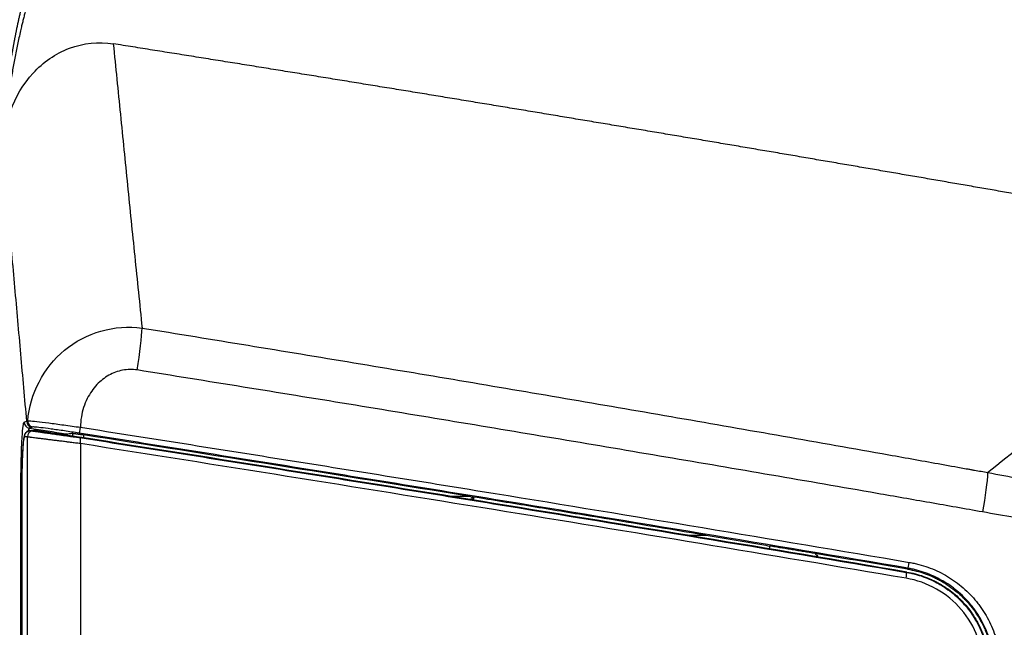
# Model space of a CAD drawing. Units: millimetres. Extents: x 0 to 298, y 0 to 210.
# Drawn here: x 25 to 38, y 88 to 95 of the extents above; entities that cross this region are included whole.
import ezdxf

# ---------------------------------------------------------------- set-up
doc = ezdxf.new("R2010")
doc.units = ezdxf.units.MM
doc.layers.add('1', color=7, linetype='CONTINUOUS')

msp = doc.modelspace()

# ---------------------------------------------------------------- linework, layer by layer
at = {"layer": '1', "color": 51, "linetype": 'Continuous'}
for p, q in [((25.359, 89.474), (25.349, 89.474)), ((25.349, 79.61), (25.349, 89.474)), ((25.359, 89.444), (25.359, 86.935)), ((36.524, 88.462), (36.522, 88.45))]:
    msp.add_line(p, q, dxfattribs=at)
at = {"layer": '1', "color": 80, "linetype": 'Continuous'}
for q in [(25.359, 89.444), (25.359, 86.935)]:
    msp.add_line((25.359, 89.444), q, dxfattribs=at)
at = {"layer": '1', "color": 51, "linetype": 'Continuous'}
for centre, major_axis, ratio, start_param, end_param in [((26.768, 90.958), (0.099, 0.617), 0.07159, 4.726315, 5.75986), ((25.509, 90.316), (0.0102, -0.0743), 0.995838, 4.514597, 5.991855), ((25.466, 90.302), (0.0248, -0.0708), 0.998462, 4.375937, 5.791482), ((25.498, 90.313), (0.0248, -0.0708), 0.998462, 4.375937, 5.791482), ((26.094, 90.238), (-0.0117, -0.0741), 0.070649, 0.026246, 1.582876), ((34.767, 88.875), (0.001, 0.25), 0.086694, 3.962186, 4.148677), ((36.536, 88.536), (-0.0125, -0.0739), 0.088838, 0.026284, 1.582954), ((36.495, 88.335), (-0.0125, -0.0739), 0.08884, 1.582543, 3.053704)]:
    msp.add_ellipse(centre, major_axis=major_axis, ratio=ratio, start_param=start_param, end_param=end_param, dxfattribs=at)
at = {"layer": '1', "color": 80, "linetype": 'Continuous'}
msp.add_ellipse((25.505, 90.116), major_axis=(-0.0107, -0.0742), ratio=0.998601, start_param=3.381102, end_param=4.854923, dxfattribs=at)
at = {"layer": '1', "color": 51, "linetype": 'Continuous'}
for points, degree, knots in [([(31.394, 97.544), (31.915, 97.458), (32.436, 97.372), (35.042, 96.938), (37.125, 96.582), (40.247, 96.037), (41.288, 95.853), (43.919, 95.383), (45.509, 95.093), (47.098, 94.799)], 3, [0, 0, 0, 0, 0.099415, 0.099415, 0.49708, 0.49708, 0.69591, 0.69591, 1, 1, 1, 1]), ([(30.967, 97.394), (33.694, 96.948), (36.419, 96.486), (41.921, 95.523), (44.697, 95.021), (47.47, 94.503)], 3, [0, 0, 0, 0, 0.494825, 0.494825, 1, 1, 1, 1]), ([(47.088, 94.747), (45.499, 95.041), (43.909, 95.331), (41.279, 95.801), (40.238, 95.985), (37.116, 96.531), (35.033, 96.886), (32.428, 97.32), (31.907, 97.406), (31.385, 97.492)], 3, [0, 0, 0, 0, 0.30409, 0.30409, 0.50292, 0.50292, 0.900585, 0.900585, 1, 1, 1, 1]), ([(47.782, 94.269), (44.901, 94.809), (42.016, 95.332), (36.292, 96.334), (33.455, 96.814), (30.614, 97.277)], 3, [0, 0, 0, 0, 0.504621, 0.504621, 1, 1, 1, 1]), ([(30.151, 96.914), (31.636, 96.673), (33.121, 96.427), (36.088, 95.925), (37.571, 95.67), (40.535, 95.151), (42.017, 94.888), (44.978, 94.351), (46.457, 94.078), (47.936, 93.8)], 3, [0, 0, 0, 0, 0.25, 0.25, 0.5, 0.5, 0.75, 0.75, 1, 1, 1, 1]), ([(47.926, 93.749), (46.448, 94.027), (44.968, 94.3), (42.007, 94.837), (40.526, 95.101), (37.562, 95.62), (36.079, 95.875), (33.112, 96.376), (31.628, 96.622), (30.143, 96.863)], 3, [0, 0, 0, 0, 0.25, 0.25, 0.5, 0.5, 0.75, 0.75, 1, 1, 1, 1]), ([(25.371, 96.043), (25.339, 95.936), (25.278, 95.721), (25.227, 95.505), (25.192, 95.342), (25.181, 95.288), (25.16, 95.179), (25.15, 95.125), (25.122, 94.963), (25.089, 94.748), (25.053, 94.429), (25.031, 94.115), (25.02, 93.804), (25.021, 93.6), (25.024, 93.498)], 3, [0, 0, 0, 0, 0.125, 0.25, 0.25, 0.3125, 0.3125, 0.375, 0.375, 0.5, 0.625, 0.75, 0.875, 1, 1, 1, 1]), ([(25.117, 93.479), (25.117, 93.487), (25.117, 93.503), (25.117, 93.527), (25.117, 93.552), (25.117, 93.576), (25.117, 93.599), (25.118, 93.623), (25.118, 93.647), (25.118, 93.671), (25.119, 93.694), (25.119, 93.718), (25.12, 93.741), (25.121, 93.765), (25.122, 93.788), (25.122, 93.811), (25.123, 93.834), (25.124, 93.858), (25.125, 93.881), (25.126, 93.903), (25.127, 93.926), (25.128, 93.949), (25.13, 93.972), (25.131, 93.994), (25.132, 94.017), (25.134, 94.039), (25.135, 94.062), (25.137, 94.084), (25.138, 94.106), (25.14, 94.128), (25.141, 94.15), (25.143, 94.172), (25.145, 94.194), (25.147, 94.216), (25.148, 94.238), (25.15, 94.26), (25.152, 94.281), (25.154, 94.303), (25.156, 94.324), (25.158, 94.345), (25.16, 94.367), (25.163, 94.388), (25.165, 94.409), (25.167, 94.43), (25.169, 94.451), (25.172, 94.472), (25.174, 94.493), (25.176, 94.513), (25.179, 94.534), (25.181, 94.555), (25.184, 94.575), (25.186, 94.595), (25.189, 94.616), (25.192, 94.636), (25.194, 94.656), (25.197, 94.676), (25.2, 94.696), (25.203, 94.716), (25.205, 94.736), (25.208, 94.756), (25.211, 94.775), (25.214, 94.795), (25.217, 94.814), (25.22, 94.834), (25.223, 94.853), (25.226, 94.872), (25.229, 94.892), (25.232, 94.911), (25.236, 94.93), (25.239, 94.949), (25.242, 94.968), (25.245, 94.986), (25.249, 95.005), (25.252, 95.024), (25.255, 95.042), (25.258, 95.061), (25.262, 95.079), (25.265, 95.097), (25.269, 95.115), (25.272, 95.134), (25.276, 95.152), (25.279, 95.17), (25.283, 95.188), (25.286, 95.205), (25.29, 95.223), (25.293, 95.241), (25.299, 95.268), (25.307, 95.305), (25.317, 95.352), (25.327, 95.398), (25.338, 95.445), (25.348, 95.491), (25.359, 95.537), (25.37, 95.582), (25.382, 95.628), (25.393, 95.673), (25.405, 95.718), (25.417, 95.763), (25.429, 95.808), (25.442, 95.852), (25.454, 95.896), (25.467, 95.94), (25.48, 95.984), (25.493, 96.027), (25.506, 96.071), (25.519, 96.11), (25.527, 96.136), (25.53, 96.146)], 3, [0, 0, 0, 0, 0.008938, 0.017849, 0.026732, 0.035588, 0.044416, 0.053216, 0.061988, 0.070733, 0.07945, 0.08814, 0.096802, 0.105436, 0.114042, 0.122621, 0.131173, 0.139696, 0.148192, 0.15666, 0.165101, 0.173514, 0.181899, 0.190257, 0.198587, 0.20689, 0.215164, 0.223411, 0.231631, 0.239823, 0.247987, 0.256123, 0.264232, 0.272313, 0.280367, 0.288393, 0.296391, 0.304362, 0.312304, 0.32022, 0.328107, 0.335967, 0.3438, 0.351604, 0.359382, 0.367131, 0.374853, 0.382547, 0.390213, 0.397852, 0.405463, 0.413047, 0.420603, 0.428131, 0.435632, 0.443105, 0.45055, 0.457968, 0.465358, 0.47272, 0.480055, 0.487362, 0.494642, 0.501894, 0.509118, 0.516314, 0.523483, 0.530625, 0.537738, 0.544824, 0.551883, 0.558913, 0.565917, 0.572892, 0.57984, 0.58676, 0.593653, 0.600518, 0.607355, 0.614165, 0.620947, 0.627701, 0.634428, 0.641127, 0.647799, 0.654443, 0.661059, 0.678751, 0.696386, 0.713963, 0.731483, 0.748946, 0.766352, 0.7837, 0.800991, 0.818225, 0.835402, 0.852521, 0.869584, 0.886589, 0.903536, 0.920427, 0.937261, 0.954037, 0.970756, 0.987418, 1, 1, 1, 1]), ([(25.597, 96.13), (25.45, 95.693), (25.347, 95.248), (25.192, 94.577), (25.14, 93.905)], 2, [0, 0, 0, 0.405297, 0.405297, 1, 1, 1]), ([(26.513, 95.072), (26.542, 94.776), (26.572, 94.48), (26.632, 93.886), (26.662, 93.589), (26.722, 92.992), (26.752, 92.693), (26.814, 92.093), (26.845, 91.791), (26.876, 91.489)], 3, [0, 0, 0, 0, 0.25, 0.25, 0.5, 0.5, 0.75, 0.75, 1, 1, 1, 1]), ([(25.423, 90.313), (25.398, 90.597), (25.373, 90.879), (25.323, 91.443), (25.298, 91.724), (25.248, 92.284), (25.223, 92.564), (25.173, 93.122), (25.148, 93.4), (25.123, 93.678)], 3, [0, 0, 0, 0, 0.25, 0.25, 0.5, 0.5, 0.75, 0.75, 1, 1, 1, 1]), ([(37.53, 89.668), (38.138, 90.155), (38.741, 90.644), (39.938, 91.623), (40.532, 92.113), (41.121, 92.605)], 3, [0, 0, 0, 0, 0.5, 0.5, 1, 1, 1, 1]), ([(25.435, 90.32), (25.463, 90.659), (25.631, 90.987), (26.167, 91.431), (26.529, 91.539), (26.876, 91.489)], 3, [0, 0, 0, 0, 0.5, 0.5, 1, 1, 1, 1]), ([(26.876, 91.489), (27.766, 91.345), (28.655, 91.199), (30.433, 90.904), (31.321, 90.754), (33.097, 90.451), (33.984, 90.297), (35.314, 90.063), (35.758, 89.985), (36.423, 89.867), (36.755, 89.807), (37.115, 89.742), (37.253, 89.717), (37.295, 89.71), (37.309, 89.707), (37.336, 89.702), (37.405, 89.69), (37.475, 89.678), (37.53, 89.668)], 3, [0, 0, 0, 0, 0.25, 0.25, 0.5, 0.5, 0.75, 0.75, 0.875, 0.875, 0.9375, 0.96875, 0.976563, 0.976563, 0.980469, 0.980469, 0.984375, 1, 1, 1, 1]), ([(26.814, 90.96), (26.753, 90.969), (26.69, 90.968), (26.57, 90.946), (26.511, 90.924), (26.402, 90.862), (26.351, 90.822), (26.259, 90.724), (26.218, 90.664), (26.149, 90.528), (26.124, 90.449), (26.103, 90.326), (26.1, 90.282), (26.099, 90.238)], 3, [0, 0, 0, 0, 0.160987, 0.160987, 0.321599, 0.321599, 0.487606, 0.487606, 0.673709, 0.673709, 0.886669, 0.886669, 1, 1, 1, 1]), ([(37.466, 89.171), (37.355, 89.19), (37.244, 89.21), (37.023, 89.249), (36.691, 89.307), (35.915, 89.443), (35.25, 89.558), (33.92, 89.787), (33.033, 89.937), (31.258, 90.235), (30.37, 90.383), (28.592, 90.674), (27.703, 90.817), (26.814, 90.96)], 3, [0, 0, 0, 0, 0.03125, 0.03125, 0.0625, 0.125, 0.25, 0.25, 0.5, 0.5, 0.75, 0.75, 1, 1, 1, 1]), ([(25.435, 90.32), (25.438, 90.321), (25.446, 90.321), (25.478, 90.319), (25.509, 90.316), (25.591, 90.306), (25.642, 90.3), (25.757, 90.285), (25.823, 90.276), (25.958, 90.258), (26.029, 90.248), (26.099, 90.238)], 3, [0, 0, 0, 0, 0.127328, 0.127328, 0.343928, 0.343928, 0.561725, 0.561725, 0.781022, 0.781022, 1, 1, 1, 1]), ([(25.349, 89.474), (25.349, 89.533), (25.349, 89.592), (25.35, 89.65), (25.351, 89.74), (25.353, 89.828), (25.357, 89.985), (25.361, 90.056), (25.368, 90.172), (25.372, 90.219), (25.381, 90.283), (25.386, 90.3), (25.391, 90.302)], 3, [0, 0, 0, 0, 0.137871, 0.137871, 0.137871, 0.354824, 0.354824, 0.569959, 0.569959, 0.78498, 0.78498, 1, 1, 1, 1]), ([(25.391, 90.302), (25.393, 90.303), (25.396, 90.304), (25.407, 90.308), (25.415, 90.31), (25.423, 90.313)], 3, [0, 0, 0, 0, 0.246145, 0.246145, 1, 1, 1, 1]), ([(25.395, 90.122), (25.395, 90.131), (25.397, 90.14), (25.403, 90.157), (25.408, 90.165), (25.42, 90.179), (25.428, 90.185), (25.444, 90.193), (25.453, 90.195), (25.462, 90.196)], 3, [0, 0, 0, 0, 0.25, 0.25, 0.5, 0.5, 0.75, 0.75, 1, 1, 1, 1]), ([(25.486, 90.239), (25.483, 90.238), (25.481, 90.237), (25.47, 90.234), (25.462, 90.231), (25.454, 90.228)], 3, [0, 0, 0, 0, 0.246145, 0.246145, 1, 1, 1, 1]), ([(25.454, 90.228), (25.608, 90.204), (25.762, 90.18), (25.925, 90.155), (25.934, 90.153), (25.942, 90.152)], 3, [0, 0, 0, 0, 0.94748, 0.94748, 1, 1, 1, 1]), ([(25.463, 90.196), (25.465, 90.196), (25.468, 90.196), (25.475, 90.194), (25.48, 90.194), (25.486, 90.193), (25.488, 90.192), (25.492, 90.192), (25.495, 90.191), (25.498, 90.191)], 3, [0, 0, 0, 0, 0.222872, 0.222872, 0.611436, 0.611436, 0.757976, 0.757976, 1, 1, 1, 1]), ([(26.082, 90.164), (26.021, 90.174), (25.958, 90.183), (25.839, 90.201), (25.781, 90.209), (25.68, 90.223), (25.635, 90.229), (25.564, 90.237), (25.536, 90.24), (25.508, 90.242), (25.501, 90.242), (25.498, 90.242)], 3, [0, 0, 0, 0, 0.219213, 0.219213, 0.438542, 0.438542, 0.656265, 0.656265, 0.872747, 0.872747, 1, 1, 1, 1]), ([(26.099, 90.238), (26.971, 90.101), (27.842, 89.963), (29.585, 89.685), (30.455, 89.545), (33.066, 89.119), (34.805, 88.83), (36.543, 88.535)], 3, [0, 0, 0, 0, 0.25, 0.25, 0.5, 0.5, 1, 1, 1, 1]), ([(25.395, 90.122), (25.391, 90.122), (25.388, 90.112), (25.38, 90.069), (25.377, 90.034), (25.371, 89.945), (25.368, 89.889), (25.363, 89.764), (25.362, 89.693), (25.36, 89.577), (25.36, 89.533), (25.359, 89.489)], 3, [0, 0, 0, 0, 0.201264, 0.201264, 0.423462, 0.423462, 0.64621, 0.64621, 0.869941, 0.869941, 1, 1, 1, 1]), ([(25.43, 90.116), (25.427, 90.117), (25.425, 90.117), (25.413, 90.119), (25.404, 90.12), (25.395, 90.122)], 3, [0, 0, 0, 0, 0.222484, 0.222484, 1, 1, 1, 1]), ([(26.099, 90.032), (26.078, 90.034), (26.057, 90.037), (26.016, 90.042), (25.995, 90.045), (25.964, 90.049), (25.954, 90.05), (25.939, 90.052), (25.934, 90.052), (25.924, 90.054), (25.919, 90.054), (25.893, 90.058), (25.854, 90.063), (25.816, 90.067), (25.778, 90.072), (25.76, 90.074), (25.724, 90.079), (25.706, 90.081), (25.673, 90.085), (25.657, 90.087), (25.626, 90.091), (25.611, 90.093), (25.593, 90.095), (25.59, 90.096), (25.583, 90.097), (25.579, 90.097), (25.569, 90.098), (25.563, 90.099), (25.544, 90.102), (25.521, 90.105), (25.501, 90.107), (25.487, 90.109), (25.481, 90.11), (25.475, 90.11), (25.471, 90.111), (25.469, 90.111), (25.46, 90.112), (25.448, 90.114), (25.435, 90.115), (25.431, 90.116), (25.43, 90.116)], 3, [0, 0, 0, 0, 0.0625, 0.0625, 0.125, 0.125, 0.15625, 0.15625, 0.171875, 0.171875, 0.1875, 0.1875, 0.25, 0.3125, 0.3125, 0.375, 0.375, 0.4375, 0.4375, 0.5, 0.5, 0.5625, 0.5625, 0.578125, 0.578125, 0.59375, 0.59375, 0.625, 0.625, 0.6875, 0.75, 0.75, 0.78125, 0.796875, 0.796875, 0.8125, 0.8125, 0.875, 0.9375, 1, 1, 1, 1]), ([(25.498, 90.191), (25.498, 90.191), (25.498, 90.191), (25.498, 90.191), (25.498, 90.191), (25.499, 90.191), (25.5, 90.19), (25.502, 90.19), (25.506, 90.19), (25.514, 90.189), (25.525, 90.187), (25.533, 90.186), (25.534, 90.186), (25.538, 90.185), (25.543, 90.184), (25.549, 90.184), (25.561, 90.182), (25.578, 90.179), (25.599, 90.177), (25.616, 90.174), (25.622, 90.173), (25.633, 90.172), (25.64, 90.171), (25.659, 90.168), (25.672, 90.166), (25.699, 90.163), (25.713, 90.161), (25.743, 90.156), (25.759, 90.154), (25.783, 90.151), (25.791, 90.15), (25.807, 90.147), (25.815, 90.146), (25.84, 90.143), (25.874, 90.138), (25.909, 90.133), (25.936, 90.129), (25.945, 90.128), (25.959, 90.126), (25.963, 90.125), (25.973, 90.124), (25.995, 90.121), (26.018, 90.118), (26.055, 90.113), (26.073, 90.11), (26.091, 90.108)], 3, [0, 0, 0, 0, 0.003906, 0.003906, 0.007812, 0.015625, 0.03125, 0.0625, 0.0625, 0.125, 0.1875, 0.1875, 0.203125, 0.203125, 0.21875, 0.25, 0.25, 0.3125, 0.375, 0.375, 0.40625, 0.40625, 0.4375, 0.4375, 0.5, 0.5, 0.5625, 0.5625, 0.625, 0.625, 0.65625, 0.65625, 0.6875, 0.6875, 0.75, 0.8125, 0.8125, 0.84375, 0.84375, 0.859375, 0.859375, 0.875, 0.9375, 0.9375, 1, 1, 1, 1]), ([(36.524, 88.462), (34.787, 88.756), (33.048, 89.045), (30.437, 89.471), (29.567, 89.611), (27.825, 89.889), (26.954, 90.027), (26.082, 90.164)], 3, [0, 0, 0, 0, 0.5, 0.5, 0.75, 0.75, 1, 1, 1, 1]), ([(26.091, 90.108), (26.961, 89.971), (27.83, 89.834), (29.568, 89.556), (30.436, 89.416), (33.04, 88.991), (34.775, 88.703), (36.508, 88.409)], 3, [0, 0, 0, 0, 0.25, 0.25, 0.5, 0.5, 1, 1, 1, 1]), ([(36.502, 88.335), (34.771, 88.629), (33.039, 88.917), (29.571, 89.482), (27.836, 89.759), (26.099, 90.032)], 3, [0, 0, 0, 0, 0.5, 0.5, 1, 1, 1, 1]), ([(37.616, 87.168), (37.616, 87.169), (37.616, 87.169), (37.616, 87.171), (37.616, 87.172), (37.616, 87.177), (37.616, 87.185), (37.616, 87.202), (37.615, 87.236), (37.613, 87.264), (37.608, 87.322), (37.598, 87.398), (37.581, 87.472), (37.566, 87.528), (37.558, 87.556), (37.549, 87.583), (37.543, 87.601), (37.539, 87.61), (37.523, 87.656), (37.508, 87.691), (37.475, 87.761), (37.44, 87.828), (37.399, 87.893), (37.366, 87.94), (37.354, 87.955), (37.337, 87.978), (37.331, 87.986), (37.318, 88.001), (37.312, 88.008), (37.281, 88.045), (37.229, 88.101), (37.144, 88.178), (37.083, 88.224), (37.036, 88.257), (37.02, 88.268), (36.987, 88.288), (36.971, 88.298), (36.921, 88.326), (36.853, 88.361), (36.747, 88.405), (36.674, 88.427), (36.628, 88.44), (36.618, 88.442), (36.599, 88.446), (36.59, 88.449), (36.571, 88.453), (36.557, 88.456), (36.54, 88.459), (36.532, 88.46), (36.528, 88.461), (36.526, 88.461), (36.525, 88.461), (36.524, 88.461), (36.524, 88.462)], 3, [0, 0, 0, 0, 0.000977, 0.000977, 0.001953, 0.003906, 0.007813, 0.015625, 0.03125, 0.0625, 0.0625, 0.125, 0.1875, 0.1875, 0.21875, 0.234375, 0.234375, 0.25, 0.25, 0.3125, 0.3125, 0.375, 0.4375, 0.4375, 0.46875, 0.46875, 0.484375, 0.484375, 0.5, 0.5, 0.5625, 0.625, 0.6875, 0.6875, 0.71875, 0.71875, 0.75, 0.75, 0.8125, 0.875, 0.9375, 0.9375, 0.953125, 0.953125, 0.96875, 0.96875, 0.984375, 0.992188, 0.996094, 0.998047, 0.999023, 0.999023, 1, 1, 1, 1]), ([(36.543, 88.535), (36.563, 88.532), (36.583, 88.528), (36.613, 88.522), (36.623, 88.519), (36.643, 88.515), (36.653, 88.512), (36.702, 88.499), (36.779, 88.475), (36.891, 88.429), (36.963, 88.393), (37.016, 88.362), (37.033, 88.352), (37.068, 88.33), (37.085, 88.319), (37.135, 88.284), (37.199, 88.235), (37.289, 88.154), (37.344, 88.095), (37.377, 88.056), (37.383, 88.048), (37.396, 88.032), (37.402, 88.024), (37.421, 88), (37.433, 87.984), (37.468, 87.934), (37.512, 87.866), (37.549, 87.794), (37.584, 87.721), (37.599, 87.683), (37.617, 87.635), (37.62, 87.626), (37.627, 87.606), (37.637, 87.577), (37.645, 87.548), (37.661, 87.489), (37.679, 87.41), (37.689, 87.33), (37.696, 87.249), (37.698, 87.209), (37.698, 87.168)], 3, [0, 0, 0, 0, 0.03125, 0.03125, 0.046875, 0.046875, 0.0625, 0.0625, 0.125, 0.1875, 0.25, 0.25, 0.28125, 0.28125, 0.3125, 0.3125, 0.375, 0.4375, 0.5, 0.5, 0.515625, 0.515625, 0.53125, 0.53125, 0.5625, 0.5625, 0.625, 0.6875, 0.6875, 0.75, 0.75, 0.765625, 0.765625, 0.78125, 0.8125, 0.8125, 0.875, 0.9375, 0.9375, 1, 1, 1, 1]), ([(37.476, 87.189), (37.476, 87.465), (37.376, 87.733), (37.021, 88.15), (36.772, 88.289), (36.502, 88.335)], 3, [0, 0, 0, 0, 0.5, 0.5, 1, 1, 1, 1]), ([(36.508, 88.409), (36.508, 88.409), (36.509, 88.41), (36.51, 88.411), (36.512, 88.412), (36.513, 88.413)], 3, [0, 0, 0, 0, 0.173563, 0.173563, 1, 1, 1, 1]), ([(36.508, 88.409), (36.526, 88.406), (36.544, 88.403), (36.58, 88.395), (36.597, 88.391), (36.65, 88.377), (36.719, 88.356), (36.819, 88.315), (36.884, 88.282), (36.931, 88.255), (36.947, 88.246), (36.97, 88.232), (36.978, 88.227), (36.993, 88.217), (37.031, 88.191), (37.096, 88.142), (37.176, 88.07), (37.225, 88.017), (37.255, 87.983), (37.261, 87.976), (37.272, 87.961), (37.278, 87.954), (37.295, 87.933), (37.306, 87.918), (37.337, 87.874), (37.376, 87.813), (37.427, 87.717), (37.455, 87.65), (37.471, 87.608), (37.474, 87.599), (37.48, 87.582), (37.488, 87.556), (37.496, 87.53), (37.51, 87.477), (37.526, 87.407), (37.536, 87.335), (37.542, 87.263), (37.544, 87.226), (37.544, 87.19)], 3, [0, 0, 0, 0, 0.03125, 0.03125, 0.0625, 0.0625, 0.125, 0.1875, 0.25, 0.25, 0.28125, 0.28125, 0.296875, 0.296875, 0.3125, 0.375, 0.4375, 0.5, 0.5, 0.515625, 0.515625, 0.53125, 0.53125, 0.5625, 0.5625, 0.625, 0.6875, 0.75, 0.75, 0.765625, 0.765625, 0.78125, 0.8125, 0.8125, 0.875, 0.9375, 0.9375, 1, 1, 1, 1])]:
    msp.add_open_spline(points, degree=degree, knots=knots, dxfattribs=at)
at = {"layer": '1', "color": 80, "linetype": 'Continuous'}
for points, degree in [([(47.08, 94.73), (41.858, 95.696), (36.627, 96.611), (31.387, 97.473)], 3), ([(25.463, 90.196), (25.482, 90.198), (25.501, 90.2), (25.521, 90.202)], 3), ([(25.557, 90.197), (25.545, 90.198), (25.533, 90.2), (25.522, 90.202)], 3), ([(25.942, 90.152), (25.938, 90.152), (25.934, 90.147), (25.93, 90.138)], 3), ([(26.003, 90.161), (25.983, 90.158), (25.962, 90.155), (25.942, 90.152)], 3), ([(26.095, 90.107), (26.092, 90.113)], 1), ([(36.513, 88.413), (33.046, 89.001), (29.572, 89.567), (26.092, 90.112)], 3), ([(30.986, 89.37), (29.371, 89.632), (27.754, 89.889), (26.137, 90.143)], 3), ([(26.099, 90.032), (26.099, 90.032), (26.099, 90.032), (26.099, 90.032)], 3), ([(25.359, 89.489), (25.359, 89.474), (25.359, 89.459), (25.359, 89.444)], 3), ([(30.986, 89.37), (31.005, 89.367), (31.023, 89.363), (31.042, 89.36)], 3), ([(31.042, 89.36), (31.044, 89.36), (31.045, 89.36), (31.047, 89.36)], 3), ([(31.047, 89.36), (31.048, 89.359), (31.049, 89.359), (31.051, 89.359)], 3), ([(36.522, 88.45), (36.133, 88.516), (35.744, 88.581), (35.355, 88.647)], 3)]:
    msp.add_open_spline(points, degree=degree, dxfattribs=at)
for points, knots in [([(25.123, 93.678), (25.123, 94.05), (25.249, 94.426), (25.566, 94.772), (25.636, 94.833), (25.788, 94.938), (25.873, 94.983), (26.135, 95.081), (26.326, 95.101), (26.513, 95.072)], [0, 0, 0, 0, 0.5, 0.5, 0.625, 0.625, 0.75, 0.75, 1, 1, 1, 1]), ([(41.121, 92.605), (41.056, 92.616), (40.925, 92.64), (40.729, 92.675), (40.532, 92.71), (40.334, 92.746), (40.136, 92.781), (39.936, 92.816), (39.736, 92.852), (39.535, 92.888), (39.334, 92.923), (39.131, 92.959), (38.928, 92.995), (38.723, 93.031), (38.519, 93.067), (38.313, 93.103), (38.106, 93.139), (37.899, 93.175), (37.691, 93.212), (37.482, 93.248), (37.272, 93.285), (37.062, 93.321), (36.85, 93.358), (36.638, 93.395), (36.425, 93.431), (36.211, 93.468), (35.997, 93.505), (35.782, 93.542), (35.565, 93.579), (35.348, 93.616), (35.131, 93.654), (34.912, 93.691), (34.693, 93.728), (34.473, 93.766), (34.252, 93.803), (34.03, 93.841), (33.808, 93.878), (33.584, 93.916), (33.36, 93.954), (33.135, 93.991), (32.91, 94.029), (32.683, 94.067), (32.456, 94.105), (32.228, 94.143), (31.999, 94.181), (31.769, 94.22), (31.538, 94.258), (31.307, 94.296), (31.075, 94.334), (30.842, 94.373), (30.608, 94.411), (30.374, 94.45), (30.139, 94.488), (29.902, 94.527), (29.665, 94.565), (29.428, 94.604), (29.189, 94.643), (28.95, 94.682), (28.71, 94.72), (28.469, 94.759), (28.227, 94.798), (27.985, 94.837), (27.741, 94.876), (27.497, 94.915), (27.252, 94.954), (27.007, 94.993), (26.76, 95.033), (26.595, 95.059), (26.513, 95.072)], [0, 0, 0, 0, 0.013399, 0.026851, 0.040358, 0.053918, 0.067533, 0.081201, 0.094924, 0.1087, 0.12253, 0.136415, 0.150353, 0.164345, 0.178391, 0.192491, 0.206645, 0.220853, 0.235115, 0.249431, 0.263801, 0.278224, 0.292702, 0.307234, 0.321819, 0.336459, 0.351152, 0.3659, 0.380701, 0.395556, 0.410465, 0.425428, 0.440445, 0.455516, 0.470641, 0.48582, 0.501053, 0.516339, 0.53168, 0.547074, 0.562523, 0.578025, 0.593581, 0.609191, 0.624855, 0.640573, 0.656345, 0.672171, 0.68805, 0.703984, 0.719971, 0.736012, 0.752108, 0.768257, 0.78446, 0.800716, 0.817027, 0.833392, 0.84981, 0.866282, 0.882809, 0.899389, 0.916023, 0.93271, 0.949452, 0.966247, 0.983097, 1, 1, 1, 1]), ([(25.462, 90.196), (25.462, 90.196), (25.459, 90.196), (25.454, 90.195), (25.446, 90.193), (25.438, 90.19), (25.432, 90.187), (25.425, 90.183), (25.42, 90.179), (25.415, 90.174), (25.411, 90.17), (25.407, 90.165), (25.404, 90.16), (25.401, 90.156), (25.399, 90.151), (25.396, 90.147), (25.394, 90.142), (25.393, 90.136), (25.391, 90.13), (25.389, 90.122), (25.387, 90.113), (25.385, 90.102), (25.383, 90.091), (25.382, 90.08), (25.38, 90.067), (25.379, 90.055), (25.378, 90.041), (25.376, 90.027), (25.375, 90.013), (25.374, 89.997), (25.373, 89.981), (25.372, 89.965), (25.371, 89.948), (25.37, 89.93), (25.369, 89.911), (25.368, 89.892), (25.367, 89.873), (25.366, 89.852), (25.366, 89.831), (25.365, 89.81), (25.364, 89.788), (25.363, 89.766), (25.363, 89.744), (25.362, 89.72), (25.362, 89.697), (25.361, 89.673), (25.361, 89.649), (25.36, 89.625), (25.36, 89.6), (25.36, 89.575), (25.36, 89.55), (25.359, 89.528), (25.359, 89.514), (25.359, 89.509)], [0, 0, 0, 0, 0.000253, 0.009012, 0.01762, 0.026097, 0.034459, 0.042719, 0.050894, 0.059019, 0.067157, 0.075389, 0.083857, 0.092753, 0.102322, 0.112886, 0.124879, 0.138937, 0.156111, 0.178439, 0.210627, 0.239695, 0.266522, 0.294951, 0.321976, 0.348216, 0.373975, 0.399401, 0.424575, 0.449538, 0.474312, 0.498905, 0.52332, 0.547554, 0.571641, 0.595967, 0.62037, 0.644823, 0.669272, 0.693655, 0.717922, 0.742025, 0.766194, 0.790464, 0.81471, 0.838955, 0.863216, 0.887508, 0.911846, 0.936109, 0.960308, 0.984518, 1, 1, 1, 1]), ([(25.555, 90.197), (25.555, 90.197), (25.555, 90.197), (25.556, 90.197), (25.556, 90.197), (25.557, 90.197), (25.557, 90.197), (25.558, 90.196), (25.559, 90.196), (25.559, 90.196), (25.56, 90.196), (25.561, 90.196), (25.562, 90.196), (25.563, 90.196), (25.564, 90.195), (25.566, 90.195), (25.567, 90.195), (25.568, 90.195), (25.57, 90.195), (25.571, 90.194), (25.573, 90.194), (25.574, 90.194), (25.576, 90.194), (25.578, 90.193), (25.579, 90.193), (25.581, 90.193), (25.583, 90.192), (25.585, 90.192), (25.587, 90.192), (25.59, 90.191), (25.592, 90.191), (25.594, 90.191), (25.597, 90.19), (25.599, 90.19), (25.602, 90.189), (25.604, 90.189), (25.607, 90.189), (25.61, 90.188), (25.612, 90.188), (25.615, 90.187), (25.618, 90.187), (25.621, 90.186), (25.624, 90.186), (25.628, 90.185), (25.631, 90.185), (25.634, 90.184), (25.637, 90.184), (25.641, 90.183), (25.644, 90.183), (25.648, 90.182), (25.652, 90.182), (25.655, 90.181), (25.659, 90.18), (25.663, 90.18), (25.667, 90.179), (25.671, 90.179), (25.675, 90.178), (25.679, 90.177), (25.683, 90.177), (25.688, 90.176), (25.692, 90.175), (25.697, 90.175), (25.701, 90.174), (25.706, 90.173), (25.71, 90.172), (25.715, 90.172), (25.72, 90.171), (25.734, 90.169), (25.76, 90.165), (25.8, 90.158), (25.845, 90.151), (25.88, 90.146), (25.9, 90.143), (25.906, 90.142), (25.911, 90.141), (25.916, 90.14), (25.922, 90.139), (25.927, 90.138), (25.932, 90.138), (25.937, 90.137), (25.942, 90.136), (25.947, 90.135), (25.952, 90.135), (25.956, 90.134), (25.961, 90.133), (25.966, 90.133), (25.97, 90.132), (25.974, 90.131), (25.979, 90.131), (25.983, 90.13), (25.987, 90.129), (25.991, 90.129), (25.995, 90.128), (25.999, 90.127), (26.003, 90.127), (26.007, 90.126), (26.011, 90.126), (26.014, 90.125), (26.018, 90.125), (26.021, 90.124), (26.025, 90.123), (26.028, 90.123), (26.031, 90.122), (26.034, 90.122), (26.037, 90.121), (26.04, 90.121), (26.043, 90.121), (26.046, 90.12), (26.049, 90.12), (26.051, 90.119), (26.054, 90.119), (26.056, 90.119), (26.059, 90.118), (26.061, 90.118), (26.063, 90.117), (26.065, 90.117), (26.067, 90.117), (26.069, 90.116), (26.071, 90.116), (26.073, 90.116), (26.074, 90.116), (26.076, 90.115), (26.078, 90.115), (26.079, 90.115), (26.08, 90.115), (26.082, 90.114), (26.083, 90.114), (26.084, 90.114), (26.085, 90.114), (26.086, 90.114), (26.086, 90.113), (26.087, 90.113), (26.088, 90.113), (26.088, 90.113), (26.089, 90.113), (26.089, 90.113), (26.09, 90.113), (26.09, 90.113), (26.09, 90.113), (26.09, 90.113), (26.09, 90.113)], [0, 0, 0, 0, 0.007064, 0.014143, 0.021237, 0.028346, 0.035471, 0.042611, 0.049766, 0.056937, 0.064123, 0.071325, 0.078542, 0.085775, 0.093023, 0.100287, 0.107566, 0.114861, 0.122171, 0.129497, 0.136839, 0.144196, 0.151569, 0.158958, 0.166362, 0.173783, 0.181219, 0.18867, 0.196138, 0.203621, 0.211121, 0.218636, 0.226167, 0.233714, 0.241277, 0.248856, 0.256451, 0.264062, 0.271689, 0.279332, 0.286991, 0.294666, 0.302357, 0.310065, 0.317788, 0.325528, 0.333284, 0.341056, 0.348844, 0.356649, 0.364469, 0.372306, 0.38016, 0.38803, 0.395916, 0.403818, 0.411737, 0.419672, 0.427623, 0.435591, 0.443576, 0.451577, 0.459594, 0.467628, 0.475678, 0.483745, 0.491828, 0.499928, 0.556804, 0.617369, 0.681625, 0.749576, 0.756861, 0.764039, 0.771109, 0.778072, 0.784927, 0.791674, 0.798314, 0.804847, 0.811272, 0.817589, 0.823799, 0.829901, 0.835895, 0.841783, 0.847562, 0.853234, 0.858798, 0.864255, 0.869605, 0.874846, 0.879981, 0.885007, 0.889926, 0.894738, 0.899442, 0.904038, 0.908527, 0.912908, 0.917182, 0.921348, 0.925407, 0.929358, 0.933201, 0.936937, 0.940566, 0.944087, 0.9475, 0.950806, 0.954004, 0.957095, 0.960078, 0.962953, 0.965721, 0.968382, 0.970935, 0.97338, 0.975718, 0.977948, 0.980071, 0.982086, 0.983994, 0.985794, 0.987487, 0.989072, 0.99055, 0.99192, 0.993182, 0.994338, 0.995385, 0.996326, 0.997158, 0.997884, 0.998502, 0.999013, 0.999417, 0.999715, 0.999908, 1, 1, 1, 1]), ([(26.003, 90.161), (26.004, 90.161), (26.005, 90.161), (26.009, 90.161), (26.01, 90.161), (26.013, 90.161), (26.015, 90.16), (26.021, 90.16), (26.025, 90.159), (26.033, 90.158), (26.035, 90.158), (26.041, 90.157), (26.044, 90.157), (26.053, 90.156), (26.06, 90.155), (26.07, 90.153), (26.074, 90.153), (26.081, 90.152), (26.089, 90.151), (26.097, 90.15), (26.105, 90.148), (26.109, 90.148), (26.121, 90.146), (26.129, 90.145), (26.137, 90.143)], [0, 0, 0, 0, 0.125, 0.125, 0.1875, 0.1875, 0.25, 0.25, 0.375, 0.375, 0.4375, 0.4375, 0.5, 0.5, 0.625, 0.625, 0.6875, 0.6875, 0.75, 0.8125, 0.8125, 0.875, 0.875, 1, 1, 1, 1]), ([(26.091, 90.108), (26.093, 90.107), (26.094, 90.104), (26.095, 90.097), (26.095, 90.092), (26.096, 90.08), (26.096, 90.073), (26.095, 90.058), (26.095, 90.05), (26.096, 90.04), (26.096, 90.039), (26.096, 90.037), (26.096, 90.036), (26.097, 90.035), (26.097, 90.034), (26.098, 90.033), (26.098, 90.032), (26.098, 90.032), (26.098, 90.032), (26.099, 90.032)], [0, 0, 0, 0, 0.225809, 0.225809, 0.451425, 0.451425, 0.678745, 0.678745, 0.906167, 0.906167, 0.940112, 0.940112, 0.962792, 0.962792, 0.985692, 0.985692, 0.994043, 0.994043, 1, 1, 1, 1]), ([(33.983, 88.876), (33.494, 88.957), (32.761, 89.079), (32.028, 89.199), (31.54, 89.279), (31.295, 89.319), (31.051, 89.359)], [0, 0, 0, 0, 0.5, 0.75, 0.75, 1, 1, 1, 1]), ([(33.983, 88.876), (34.05, 88.865), (34.117, 88.854), (34.251, 88.831), (34.318, 88.82), (34.452, 88.798), (34.519, 88.786), (34.652, 88.764), (34.719, 88.753), (34.785, 88.741)], [0, 0, 0, 0, 0.25, 0.25, 0.5, 0.5, 0.75, 0.75, 1, 1, 1, 1]), ([(35.355, 88.647), (35.307, 88.655), (35.259, 88.663), (35.188, 88.674), (35.164, 88.678), (35.116, 88.686), (35.092, 88.69), (35.044, 88.698), (35.021, 88.702), (34.973, 88.71), (34.949, 88.714), (34.902, 88.721), (34.879, 88.725), (34.832, 88.733), (34.808, 88.737), (34.785, 88.741)], [0, 0, 0, 0, 0.25, 0.25, 0.375, 0.375, 0.5, 0.5, 0.625, 0.625, 0.75, 0.75, 0.875, 0.875, 1, 1, 1, 1]), ([(36.513, 88.413), (36.549, 88.407), (36.62, 88.392), (36.723, 88.36), (36.79, 88.333), (36.84, 88.311), (36.864, 88.299), (36.888, 88.287), (36.904, 88.278), (36.912, 88.274), (36.952, 88.251), (37.014, 88.213), (37.1, 88.148), (37.154, 88.1), (37.193, 88.062), (37.212, 88.042), (37.23, 88.022), (37.242, 88.009), (37.248, 88.002), (37.278, 87.967), (37.323, 87.91), (37.381, 87.819), (37.415, 87.755), (37.438, 87.706), (37.446, 87.689), (37.457, 87.664), (37.46, 87.655), (37.467, 87.638), (37.483, 87.596), (37.508, 87.518), (37.532, 87.412), (37.541, 87.34), (37.546, 87.286), (37.547, 87.268), (37.549, 87.231), (37.549, 87.213), (37.549, 87.195)], [0, 0, 0, 0, 0.0625, 0.125, 0.1875, 0.1875, 0.21875, 0.234375, 0.234375, 0.25, 0.25, 0.3125, 0.375, 0.4375, 0.4375, 0.46875, 0.484375, 0.484375, 0.5, 0.5, 0.5625, 0.625, 0.6875, 0.6875, 0.71875, 0.71875, 0.734375, 0.734375, 0.75, 0.8125, 0.875, 0.9375, 0.9375, 0.96875, 0.96875, 1, 1, 1, 1]), ([(36.522, 88.45), (36.56, 88.443), (36.597, 88.435), (36.67, 88.416), (36.742, 88.394), (36.812, 88.365), (36.864, 88.342), (36.889, 88.329), (36.915, 88.316), (36.931, 88.307), (36.94, 88.302), (36.981, 88.278), (37.046, 88.238), (37.136, 88.169), (37.192, 88.119), (37.233, 88.079), (37.246, 88.065), (37.272, 88.037), (37.285, 88.023), (37.322, 87.979), (37.368, 87.919), (37.429, 87.823), (37.465, 87.756), (37.489, 87.704), (37.497, 87.687), (37.508, 87.66), (37.511, 87.651), (37.518, 87.634), (37.522, 87.625), (37.538, 87.58), (37.561, 87.507), (37.586, 87.396), (37.596, 87.321), (37.601, 87.264), (37.603, 87.245), (37.604, 87.207), (37.605, 87.187), (37.605, 87.168)], [0, 0, 0, 0, 0.0625, 0.0625, 0.125, 0.1875, 0.1875, 0.21875, 0.234375, 0.234375, 0.25, 0.25, 0.3125, 0.375, 0.4375, 0.4375, 0.46875, 0.46875, 0.5, 0.5, 0.5625, 0.625, 0.6875, 0.6875, 0.71875, 0.71875, 0.734375, 0.734375, 0.75, 0.75, 0.8125, 0.875, 0.9375, 0.9375, 0.96875, 0.96875, 1, 1, 1, 1])]:
    msp.add_open_spline(points, degree=3, knots=knots, dxfattribs=at)
at = {"layer": '1', "color": 51, "linetype": 'Continuous'}
for points, degree in [([(25.423, 90.313), (25.426, 90.316), (25.43, 90.318), (25.435, 90.32)], 3), ([(25.454, 90.228), (25.45, 90.227), (25.446, 90.214), (25.442, 90.192)], 3), ([(25.498, 90.242), (25.493, 90.241), (25.489, 90.24), (25.486, 90.239)], 3), ([(25.498, 90.191), (25.557, 90.197)], 1), ([(25.43, 87.146), (25.43, 88.136), (25.43, 89.126), (25.43, 90.116)], 3), ([(26.003, 90.126), (26.003, 90.138), (26.003, 90.15), (26.003, 90.161)], 3), ([(26.137, 90.143), (26.137, 90.131), (26.137, 90.118), (26.137, 90.105)], 3), ([(26.099, 90.032), (26.099, 88.794), (26.099, 87.557), (26.098, 86.319)], 3), ([(37.53, 89.667), (37.524, 89.553), (37.499, 89.363), (37.466, 89.171)], 3), ([(37.53, 89.667), (37.666, 89.642), (37.802, 89.617), (37.938, 89.591)], 3), ([(30.746, 89.37), (30.826, 89.37), (30.906, 89.37), (30.986, 89.37)], 3), ([(31.013, 89.327), (31.023, 89.338), (31.032, 89.349), (31.042, 89.36)], 3), ([(31.047, 89.36), (31.043, 89.347), (31.04, 89.335), (31.036, 89.323)], 3), ([(31.051, 89.359), (31.051, 89.346), (31.052, 89.333), (31.053, 89.32)], 3), ([(37.871, 89.098), (37.736, 89.123), (37.601, 89.147), (37.466, 89.171)], 3), ([(33.751, 88.877), (33.828, 88.877), (33.906, 88.876), (33.983, 88.876)], 3), ([(35.355, 88.647), (35.37, 88.632), (35.384, 88.617), (35.397, 88.602)], 3)]:
    msp.add_open_spline(points, degree=degree, dxfattribs=at)

doc.saveas('drawing.dxf')
